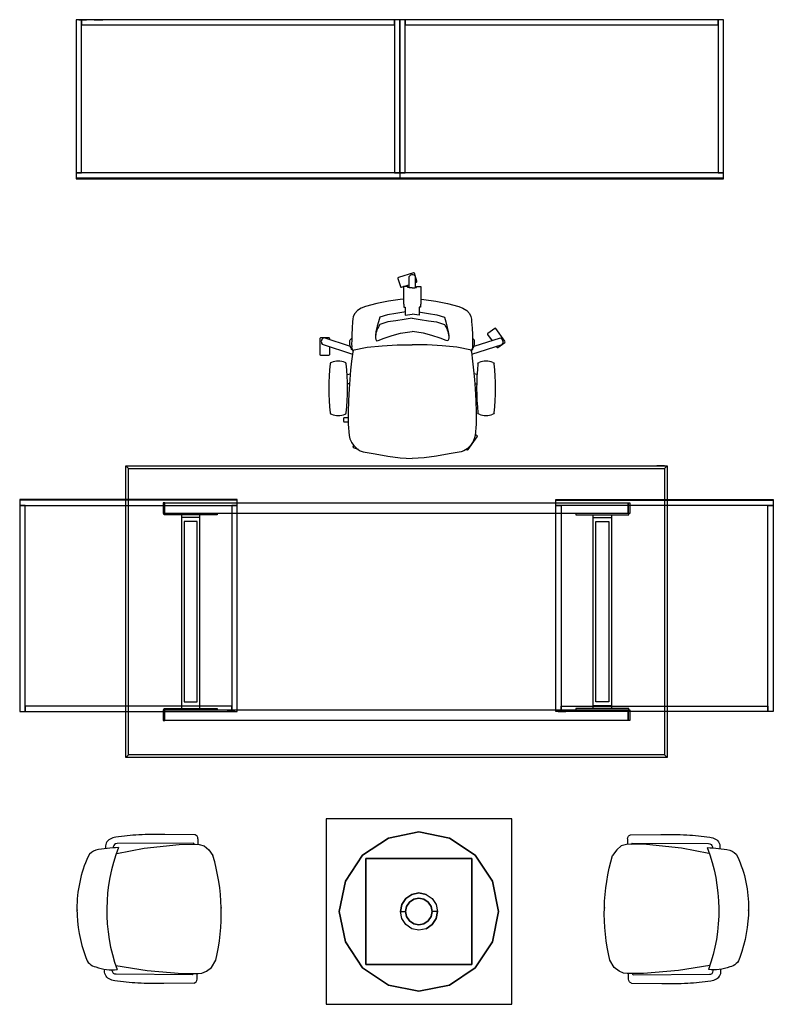
# Model space of a CAD drawing. Units: centimetres. Extents: x -646 to 6700, y -2283 to 1081.
# Drawn here: x 5282 to 5566, y 325 to 697 of the extents above; entities that cross this region are included whole.
import ezdxf

# ---------------------------------------------------------------- set-up
doc = ezdxf.new("R2010")
doc.units = ezdxf.units.CM
doc.layers.add('NURUS FURNITURE', color=7, linetype='Continuous')

# ---------------------------------------------------------------- blocks, each defined once
blk = doc.blocks.new('başlıklı lumbarlı kollu çalışma koltuğu')
at = {"layer": 'NURUS FURNITURE'}
for p, q in [((-5.47, 67.93), (-4.5, 64.89)), ((0.34, 70.11), (-5.28, 68.31)), ((-1.3, 68.73), (-1.32, 64.46)), ((1.69, 66.87), (0.72, 69.92)), ((1.18, 64.47), (1.2, 68.72)), ((-4.12, 64.69), (-1.31, 65.59)), ((1.19, 66.4), (1.5, 66.49)), ((31.02, 49.11), (28.42, 47.24)), ((34.89, 44.25), (31.44, 49.04)), ((-34.93, 45.25), (-34.95, 39.35)), ((-31.43, 45.53), (-34.63, 45.55)), ((-23.38, 42.31), (-33.29, 45.57)), ((-31.13, 44.86), (-31.13, 45.23)), ((33.11, 45.45), (23.12, 42.25)), ((28.35, 46.82), (30.05, 44.47)), ((-34.07, 43.2), (-22.57, 39.41)), ((-31.16, 39.33), (-31.14, 42.23)), ((22.35, 39.37), (33.87, 43.07)), ((31.59, 42.33), (31.8, 42.03)), ((32.22, 41.96), (34.82, 43.83)), ((-34.66, 39.05), (-31.46, 39.03)), ((-30.85, 36.08), (-31.02, 35.75)), ((-30.52, 36.25), (-30.85, 36.08)), ((-25.1, 36.08), (-25.42, 36.25)), ((-24.92, 35.75), (-25.1, 36.08)), ((24.69, 35.75), (24.86, 36.08)), ((24.86, 36.08), (25.19, 36.25)), ((30.29, 36.25), (30.61, 36.08)), ((30.61, 36.08), (30.79, 35.75)), ((-31.02, 17.25), (-30.85, 16.93)), ((-30.85, 16.93), (-30.52, 16.75)), ((-24.21, 15.42), (-25.82, 15.42)), ((-25.42, 16.75), (-25.1, 16.93)), ((-25.1, 16.93), (-24.92, 17.25)), ((24.86, 16.93), (24.69, 17.25)), ((25.19, 16.75), (24.86, 16.93)), ((30.61, 16.93), (30.29, 16.75)), ((30.79, 17.25), (30.61, 16.93)), ((-25.82, 13.88), (-24.21, 13.88)), ((20.97, 3.4), (24.45, 8.16)), ((24.39, 8.58), (23.65, 9.12)), ((-22.38, 4.4), (-22.15, 5.09)), ((-20.29, 3.39), (-22.19, 4.02)), ((20.28, 3.53), (20.55, 3.34))]:
    blk.add_line(p, q, dxfattribs=at)
for points in [[(-0.12, 64.45), (-1.12, 64.45), (-1.54, 64.48), (-1.72, 64.54), (-1.72, 64.93), (-3.41, 64.93), (-3.41, 58.24), (-3.22, 58.24), (-3.22, 57.13), (-2.71, 57.13), (-2.71, 54.07), (-0.12, 54.48)], [(-0.12, 64.45), (0.88, 64.45), (1.31, 64.48), (1.48, 64.54), (1.48, 64.93), (3.18, 64.93), (3.18, 58.24), (2.99, 58.24), (2.99, 57.13), (2.48, 57.13), (2.48, 54.07), (-0.12, 54.48)], [(-3.41, 60.1), (-4.58, 59.96), (-9.01, 59.39), (-13.4, 58.56), (-17.71, 57.41), (-19.27, 56.74), (-20.71, 55.85), (-21.77, 54.72), (-22.3, 53.55), (-22.47, 52.54), (-22.55, 51.66), (-22.71, 49.16), (-22.82, 46.84), (-22.85, 44.84), (-22.91, 43.05), (-22.87, 42.45), (-22.91, 41.77), (-22.78, 41.4), (-22.62, 40.99), (-22.55, 40.87), (-17.02, 41.99), (-11.43, 42.54), (-5.78, 42.86), (-0.12, 42.93)], [(3.18, 60.1), (4.35, 59.96), (8.78, 59.39), (13.16, 58.56), (17.47, 57.41), (19.04, 56.74), (20.48, 55.85), (21.54, 54.72), (22.06, 53.55), (22.24, 52.54), (22.31, 51.66), (22.47, 49.16), (22.58, 46.84), (22.61, 44.84), (22.68, 43.05), (22.63, 42.45), (22.68, 41.77), (22.55, 41.4), (22.38, 40.99), (22.32, 40.87), (16.78, 41.99), (11.19, 42.54), (5.54, 42.86), (-0.12, 42.93)], [(-0.12, 52.99), (-3.17, 52.49), (-6.3, 51.99), (-9.27, 51.54), (-11.52, 50.87), (-12.33, 50.56), (-12.82, 49.66), (-13.17, 49.04), (-13.39, 48.48), (-13.52, 48.05), (-13.56, 47.91), (-13.74, 47.34), (-13.86, 46.7), (-13.92, 46.35)], [(-2.71, 55.32), (-3.21, 55.24), (-6.3, 54.74), (-9.38, 54.25), (-12.32, 53.34), (-12.83, 51.54), (-13.25, 50.01), (-13.33, 49.61)], [(-0.12, 52.99), (2.93, 52.49), (6.07, 51.99), (9.03, 51.54), (11.28, 50.87), (12.1, 50.56), (12.59, 49.66), (12.94, 49.04), (13.15, 48.48), (13.29, 48.05), (13.33, 47.91), (13.5, 47.34), (13.62, 46.7), (13.68, 46.35)], [(2.48, 55.32), (2.98, 55.24), (6.07, 54.74), (9.15, 54.25), (12.08, 53.34), (12.6, 51.54), (13.01, 50.01), (13.1, 49.61)], [(-13.33, 49.61), (-13.39, 49.41), (-13.74, 47.97), (-13.92, 46.35), (-13.92, 46.14), (-13.91, 45.53), (-13.84, 44.92), (-13.51, 44.48), (-12.92, 44.55), (-10.71, 45.48), (-7.6, 46.43), (-4.46, 47.27), (-0.12, 47.94)], [(13.1, 49.61), (13.15, 49.41), (13.5, 47.97), (13.68, 46.35), (13.68, 46.14), (13.68, 45.53), (13.61, 44.92), (13.28, 44.48), (12.68, 44.55), (10.48, 45.48), (7.36, 46.43), (4.23, 47.27), (-0.12, 47.94)], [(-22.55, 40.87), (-22.92, 41.17), (-23.01, 41.33), (-23.16, 41.73), (-23.32, 42.14), (-23.48, 42.59), (-23.62, 43.01), (-23.64, 43.61), (-23.65, 44.24), (-23.62, 44.5), (-23.44, 44.85), (-22.84, 45.48)], [(22.32, 40.87), (22.69, 41.17), (22.78, 41.33), (22.93, 41.73), (23.09, 42.14), (23.25, 42.59), (23.39, 43.01), (23.41, 43.61), (23.42, 44.24), (23.39, 44.5), (23.21, 44.85), (22.6, 45.48)], [(-22.27, 40.92), (-22.46, 40.27), (-22.92, 36.8), (-23.29, 33.31), (-23.63, 29.81), (-23.91, 26.31), (-24.1, 21.94), (-24.21, 17.44), (-24.21, 12.94), (-23.85, 8.67), (-23.55, 7.47), (-22.99, 6.2), (-22.93, 6.13), (-22.09, 5), (-21.97, 4.85), (-20.86, 3.75), (-19.66, 3), (-18.56, 2.54), (-14.05, 1.78), (-9.26, 0.93), (-4.63, 0.24), (-0.12, 0)], [(22.04, 40.92), (22.22, 40.27), (22.69, 36.8), (23.06, 33.31), (23.4, 29.81), (23.67, 26.31), (23.87, 21.94), (23.98, 17.44), (23.98, 12.94), (23.61, 8.67), (23.32, 7.47), (22.75, 6.2), (22.7, 6.13), (21.85, 5), (21.74, 4.85), (20.63, 3.75), (19.43, 3), (18.32, 2.54), (13.82, 1.78), (9.03, 0.93), (4.4, 0.24), (-0.12, 0)], [(-24.58, 31.76), (-23.41, 32.01)], [(24.35, 31.76), (23.18, 32.01)], [(-23.76, 28.17), (-24.44, 28.2)], [(23.53, 28.17), (24.21, 28.2)]]:
    blk.add_lwpolyline(points, dxfattribs=at)
for centre, radius, start, end in [((-5.19, 68.02), 0.301, 108.0655, 197.4956), ((-0.05, 67.8), 1.55, 36.1397, 143.3306), ((0.43, 69.82), 0.303, 18.4403, 107.1207), ((1.41, 66.78), 0.301, 287.9652, 17.5959), ((-4.22, 64.97), 0.292, 196.2393, 289.3217), ((31.19, 48.86), 0.301, 36.0655, 125.4956), ((-34.63, 45.24), 0.303, 90.4403, 179.1207), ((-32.81, 44.1), 1.55, 108.1397, 215.3306), ((-31.43, 45.23), 0.301, 359.9652, 89.5959), ((28.59, 46.99), 0.292, 124.2393, 217.3217), ((32.61, 43.98), 1.55, 324.1397, 71.3306), ((32.05, 42.21), 0.3, 215.7805, 305.7805), ((34.64, 44.08), 0.303, 306.4403, 35.1207), ((-34.65, 39.35), 0.301, 180.0655, 269.4956), ((-31.46, 39.33), 0.3, 269.7805, 359.7805), ((54.29, 26.5), 85.81, 173.8119, 186.1881), ((-27.97, 30), 6.75, 67.8125, 112.1874), ((-110.23, 26.5), 85.81, 353.8119, 6.1881), ((110, 26.5), 85.81, 173.8119, 186.1881), ((27.74, 30), 6.75, 67.8125, 112.1874), ((-54.52, 26.5), 85.81, 353.8119, 6.1881), ((-27.97, 23), 6.75, 247.8126, 292.1875), ((-24.42, 14.65), 1.59, 150.955, 209.045), ((27.74, 23), 6.75, 247.8126, 292.1874), ((24.21, 8.34), 0.301, 324.0655, 53.4956), ((-22.09, 4.31), 0.301, 161.9041, 251.5348), ((20.72, 3.59), 0.303, 234.4403, 323.1207)]:
    blk.add_arc(centre, radius, start, end, dxfattribs=at)
blk = doc.blocks.new('file sırt döşemeli oturma u ayak kollu sandalye')
for p, q in [((-26.02, -45.23), (-23.9, -45.23)), ((26.99, -45.6), (24.88, -45.6))]:
    blk.add_line(p, q)
for points in [[(-27.48, -44.14), (-27.65, -32.72, -0.016973), (-27.45, -22.91, -0.024607), (-26.56, -14.23, -0.100094), (-25.87, -12.1, -0.340652), (-22.31, -10.46, -4.599965)], [(28.45, -44.5), (28.62, -33.09, 0.016973), (28.43, -23.27, 0.024607), (27.53, -14.59, 0.100094), (26.84, -12.46, 0.354991), (23.19, -10.88, 4.599965)], [(-24.3, -43.54), (-24.15, -14.72, -0.373499), (-22.9, -13.29, -0.06803), (-22.51, -13.29, -1.76504)], [(25.27, -43.9), (25.12, -15.08, 0.373499), (23.87, -13.65, 0.06803), (23.48, -13.65, 1.76504)], [(-24.3, -43.54, 0.595509), (-23.89, -43.5, -11.846389)], [(25.27, -43.9, -0.595509), (24.86, -43.87, 11.846389)]]:
    blk.add_lwpolyline(points, format="xyb")
for points in [[(-20.83, -14.63), (-22.66, -26.38), (-23.79, -39.58), (-23.88, -45.72), (-23.75, -47.1), (-22.93, -48.82), (-21.58, -50.63), (-18.88, -52.3), (-18.88, -52.3)], [(21.43, -14.96), (23.47, -25.25), (24.75, -38.47), (24.87, -44.65), (24.83, -46.03), (24.25, -47.99), (22.82, -49.68), (20.69, -51.24), (20.69, -51.24)]]:
    blk.add_lwpolyline(points)
for centre, radius, start, end in [((0.81, -54.02), 54.04, 90.3288, 110.1459), ((0.86, -47.36), 47.38, 65.7861, 90.4331), ((-16.53, -8.07), 4.95, 104.8553, 168.7692), ((-3.02, -13.48), 19.44, 160.8589, 184.7763), ((17.8, -8.61), 5.11, 17.1398, 60.7649), ((-30.7, -17.52), 54.38, 2.0381, 11.0445), ((-0.03, -77.64), 66.42, 69.1111, 109.6735), ((-26.03, -43.73), 1.51, 195.7364, 270.4155), ((27, -44.09), 1.51, 269.5845, 344.2636), ((-1.1, 22.68), 77.06, 256.6612, 286.4197)]:
    blk.add_arc(centre, radius, start, end)
at = {"color": 6}
for p in [(0, 0), (0.97, -54.35)]:
    blk.add_point(p, dxfattribs=at)
blk = doc.blocks.new('IX Wo Leg Desk_110x204')
at = {"layer": 'NURUS FURNITURE'}
for p, q in [((-102, 110), (-102, 0)), ((102, 110), (-102, 110)), ((-102, 110), (-101, 109)), ((-101.05, 110), (-98.19, 110)), ((-101.05, 110), (-98.19, 110)), ((-101, 109), (-101, 1)), ((101, 109), (-101, 109)), ((102, 110), (101, 109)), ((101, 1), (101, 109)), ((102, 0), (102, 110)), ((-88, 96), (-88, 92)), ((-87.35, 96), (-88, 96)), ((-87.35, 92), (-87.35, 96)), ((-87.35, 96), (-87.35, 92)), ((87.35, 96), (-87.35, 96)), ((87.35, 92), (87.35, 96)), ((87.35, 92), (87.35, 96)), ((87.35, 96), (88, 96)), ((88, 96), (88, 92)), ((-88, 92), (-87.35, 92)), ((-87.35, 92), (87.35, 92)), ((88, 92), (87.35, 92)), ((-88, 18), (-88, 14)), ((-87.35, 18), (-88, 18)), ((-87.35, 14), (-87.35, 18)), ((-87.35, 18), (-87.35, 14)), ((87.35, 18), (-87.35, 18)), ((87.35, 14), (87.35, 18)), ((87.35, 14), (87.35, 18)), ((87.35, 18), (88, 18)), ((88, 18), (88, 14)), ((-88, 14), (-87.35, 14)), ((-87.35, 14), (87.35, 14)), ((88, 14), (87.35, 14)), ((-102, 0), (-101, 1)), ((-102, 0), (102, 0)), ((-101, 1), (101, 1)), ((101, 1), (102, 0))]:
    blk.add_line(p, q, dxfattribs=at)
blk = doc.blocks.new('IX Container_82')
at = {"layer": 'NURUS FURNITURE'}
for p, q in [((-41, 80), (-41, 2.3)), ((-39, 80), (-41, 80)), ((-41, 80), (-41, 0)), ((41, 80), (-41, 80)), ((-40.05, 80), (-37.19, 80)), ((39, 80), (-39, 80)), ((-39, 80), (-39, 78)), ((-39, 2.3), (-39, 80)), ((-39, 78), (39, 78)), ((39, 78), (39, 80)), ((39, 80), (39, 2.3)), ((41, 80), (39, 80)), ((41, 2.3), (41, 80)), ((41, 0), (41, 80)), ((41, 2.3), (-41, 2.3)), ((-41, 2.3), (-41, 0.3)), ((-41, 2.3), (-39, 2.3)), ((-41, 0.3), (41, 0.3)), ((-41, 0), (41, 0)), ((39, 2.3), (41, 2.3)), ((41, 0.3), (41, 2.3))]:
    blk.add_line(p, q, dxfattribs=at)
blk = doc.blocks.new('IX SHORT LEG')
at = {"layer": 'NURUS FURNITURE'}
for p, q in [((6.5, 73.5), (13.5, 73.5)), ((6.5, 0.5), (6.5, 73.5)), ((6.5, 72.5), (13.5, 72.5)), ((7.5, 71), (12.5, 71)), ((7.5, 3), (7.5, 71)), ((12.5, 71), (12.5, 3)), ((13.5, 73.5), (13.5, 0.5)), ((13.5, 1.5), (6.5, 1.5)), ((13.5, 0.5), (6.5, 0.5)), ((12.5, 3), (7.5, 3))]:
    blk.add_line(p, q, dxfattribs=at)
for points in [[(20, 74), (0, 74), (0, 73.5), (20, 73.5)], [(20, 0.5), (0, 0.5), (0, 0), (20, 0)]]:
    blk.add_lwpolyline(points, close=True, dxfattribs=at)
blk = doc.blocks.new('IX Short Leg_110')
at = {"layer": 'NURUS FURNITURE'}
blk.add_blockref('IX SHORT LEG', (-10, 0), dxfattribs=at)
blk = doc.blocks.new('IX Big Baby')
at = {"layer": 'NURUS FURNITURE'}
for p, q in [((-122, 60), (-122, 2.3)), ((-120, 60), (-122, 60)), ((-122, 60), (-122, 0)), ((122, 60), (-122, 60)), ((-121.05, 60), (-118.19, 60)), ((-2, 60), (-120, 60)), ((-120, 60), (-120, 58)), ((-120, 2.3), (-120, 60)), ((-115.33, 60), (-112, 60)), ((-2, 58), (-2, 60)), ((-2, 60), (-2, 2.3)), ((0, 60), (-2, 60)), ((0, 2.3), (0, 60)), ((0, 60), (0, 2.3)), ((2, 60), (0, 60)), ((120, 60), (2, 60)), ((2, 60), (2, 58)), ((2, 2.3), (2, 60)), ((120, 58), (120, 60)), ((120, 60), (120, 2.3)), ((122, 60), (120, 60)), ((122, 2.3), (122, 60)), ((122, 0), (122, 60)), ((-120, 58), (-2, 58)), ((2, 58), (120, 58)), ((122, 2.3), (-122, 2.3)), ((-122, 2.3), (-122, 0.3)), ((-122, 2.3), (-120, 2.3)), ((-122, 0.3), (122, 0.3)), ((-122, 0), (122, 0)), ((-2, 2.3), (0, 2.3)), ((122, 2.3), (0, 2.3)), ((0, 2.3), (0, 0.3)), ((0, 2.3), (2, 2.3)), ((0, 0.3), (122, 0.3)), ((120, 2.3), (122, 2.3)), ((122, 0.3), (122, 2.3)), ((122, 0.3), (122, 2.3))]:
    blk.add_line(p, q, dxfattribs=at)
blk = doc.blocks.new('IX COFFEE TABLE_I 70x70')
at = {"layer": 'NURUS FURNITURE'}
for p, q in [((-35, 70), (-35, 0)), ((35, 70), (-35, 70)), ((35, 0), (35, 70)), ((0, 65), (-11.48, 62.72)), ((0, 65), (-11.48, 62.72)), ((-11.48, 62.72), (0, 65)), ((11.48, 62.72), (0, 65)), ((11.48, 62.72), (0, 65)), ((0, 65), (0, 65)), ((0, 65), (11.48, 62.72)), ((0, 65), (0, 65)), ((-11.48, 62.72), (-21.21, 56.21)), ((-11.48, 62.72), (-21.21, 56.21)), ((-21.21, 56.21), (-11.48, 62.72)), ((21.21, 56.21), (11.48, 62.72)), ((21.21, 56.21), (11.48, 62.72)), ((11.48, 62.72), (21.21, 56.21)), ((-21.21, 56.21), (-27.72, 46.48)), ((-21.21, 56.21), (-27.72, 46.48)), ((-27.72, 46.48), (-21.21, 56.21)), ((27.72, 46.48), (21.21, 56.21)), ((27.72, 46.48), (21.21, 56.21)), ((21.21, 56.21), (27.72, 46.48)), ((-20, 55), (-20, 55)), ((-20, 55), (20, 55)), ((20, 55), (-20, 55)), ((-20, 55), (-20, 55)), ((-20, 55), (-20, 15)), ((-20, 15), (-20, 55)), ((-20, 55), (20, 55)), ((-20, 15), (-20, 55)), ((-20, 55), (20, 55)), ((-20, 15), (-20, 55)), ((20, 55), (20, 55)), ((20, 55), (20, 55)), ((20, 55), (20, 15)), ((20, 15), (20, 55)), ((20, 55), (20, 15)), ((20, 55), (20, 15)), ((-27.72, 46.48), (-30, 35)), ((-27.72, 46.48), (-30, 35)), ((-30, 35), (-27.72, 46.48)), ((30, 35), (27.72, 46.48)), ((30, 35), (27.72, 46.48)), ((27.72, 46.48), (30, 35)), ((-2.68, 41.47), (-4.95, 39.95)), ((-4.95, 39.95), (-2.68, 41.47)), ((0, 42), (-2.68, 41.47)), ((-2.68, 41.47), (0, 42)), ((2.68, 41.47), (0, 42)), ((0, 42), (2.68, 41.47)), ((2.68, 41.47), (4.95, 39.95)), ((2.68, 41.47), (4.95, 39.95)), ((-6.47, 37.68), (-7, 35)), ((-7, 35), (-6.47, 37.68)), ((-4.95, 39.95), (-6.47, 37.68)), ((-6.47, 37.68), (-4.95, 39.95)), ((-3.54, 38.54), (-4.62, 36.91)), ((-4.62, 36.91), (-3.54, 38.54)), ((-4.62, 36.91), (-3.54, 38.54)), ((-1.91, 39.62), (-3.54, 38.54)), ((-3.54, 38.54), (-1.91, 39.62)), ((-3.54, 38.54), (-1.91, 39.62)), ((0, 40), (-1.91, 39.62)), ((-1.91, 39.62), (0, 40)), ((-1.91, 39.62), (0, 40)), ((0, 40), (0, 40)), ((1.91, 39.62), (0, 40)), ((0, 40), (0, 40)), ((0, 40), (1.91, 39.62)), ((0, 40), (1.91, 39.62)), ((3.54, 38.54), (1.91, 39.62)), ((1.91, 39.62), (3.54, 38.54)), ((3.54, 38.54), (1.91, 39.62)), ((4.62, 36.91), (3.54, 38.54)), ((3.54, 38.54), (4.62, 36.91)), ((4.62, 36.91), (3.54, 38.54)), ((4.95, 39.95), (6.47, 37.68)), ((4.95, 39.95), (6.47, 37.68)), ((6.47, 37.68), (7, 35)), ((6.47, 37.68), (7, 35)), ((-30, 35), (-27.72, 23.52)), ((-30, 35), (-27.72, 23.52)), ((-27.72, 23.52), (-30, 35)), ((-30, 35), (-30, 35)), ((-30, 35), (-30, 35)), ((-6.47, 32.32), (-7, 35)), ((-7, 35), (-5, 35)), ((-7, 35), (-5, 35)), ((-6.47, 32.32), (-7, 35)), ((-4.62, 36.91), (-5, 35)), ((-5, 35), (-4.62, 36.91)), ((-5, 35), (-4.62, 36.91)), ((-5, 35), (-5, 35)), ((-5, 35), (-4.62, 33.09)), ((-4.62, 33.09), (-5, 35)), ((-5, 35), (-5, 35)), ((-5, 35), (-4.62, 33.09)), ((5, 35), (4.62, 36.91)), ((4.62, 36.91), (5, 35)), ((5, 35), (4.62, 36.91)), ((4.62, 33.09), (5, 35)), ((5, 35), (4.62, 33.09)), ((5, 35), (4.62, 33.09)), ((5, 35), (5, 35)), ((5, 35), (5, 35)), ((7, 35), (5, 35)), ((7, 35), (5, 35)), ((6.47, 32.32), (7, 35)), ((7, 35), (6.47, 32.32)), ((27.72, 23.52), (30, 35)), ((27.72, 23.52), (30, 35)), ((30, 35), (27.72, 23.52)), ((30, 35), (30, 35)), ((30, 35), (30, 35)), ((-4.95, 30.05), (-6.47, 32.32)), ((-4.95, 30.05), (-6.47, 32.32)), ((-2.68, 28.53), (-4.95, 30.05)), ((-2.68, 28.53), (-4.95, 30.05)), ((-4.62, 33.09), (-3.54, 31.46)), ((-3.54, 31.46), (-4.62, 33.09)), ((-4.62, 33.09), (-3.54, 31.46)), ((-3.54, 31.46), (-1.91, 30.38)), ((-1.91, 30.38), (-3.54, 31.46)), ((-3.54, 31.46), (-1.91, 30.38)), ((-1.91, 30.38), (0, 30)), ((0, 30), (-1.91, 30.38)), ((-1.91, 30.38), (0, 30)), ((0, 30), (1.91, 30.38)), ((1.91, 30.38), (0, 30)), ((0, 30), (1.91, 30.38)), ((0, 30), (0, 30)), ((0, 30), (0, 30)), ((1.91, 30.38), (3.54, 31.46)), ((3.54, 31.46), (1.91, 30.38)), ((3.54, 31.46), (1.91, 30.38)), ((2.68, 28.53), (4.95, 30.05)), ((4.95, 30.05), (2.68, 28.53)), ((3.54, 31.46), (4.62, 33.09)), ((4.62, 33.09), (3.54, 31.46)), ((4.62, 33.09), (3.54, 31.46)), ((4.95, 30.05), (6.47, 32.32)), ((6.47, 32.32), (4.95, 30.05)), ((0, 28), (-2.68, 28.53)), ((0, 28), (-2.68, 28.53)), ((2.68, 28.53), (0, 28)), ((2.68, 28.53), (0, 28)), ((-27.72, 23.52), (-21.21, 13.79)), ((-27.72, 23.52), (-21.21, 13.79)), ((-21.21, 13.79), (-27.72, 23.52)), ((21.21, 13.79), (27.72, 23.52)), ((21.21, 13.79), (27.72, 23.52)), ((27.72, 23.52), (21.21, 13.79)), ((-20, 15), (-20, 15)), ((-20, 15), (20, 15)), ((20, 15), (-20, 15)), ((-20, 15), (-20, 15)), ((20, 15), (-20, 15)), ((20, 15), (-20, 15)), ((20, 15), (20, 15)), ((20, 15), (20, 15)), ((-21.21, 13.79), (-11.48, 7.28)), ((-21.21, 13.79), (-11.48, 7.28)), ((-11.48, 7.28), (-21.21, 13.79)), ((11.48, 7.28), (21.21, 13.79)), ((11.48, 7.28), (21.21, 13.79)), ((21.21, 13.79), (11.48, 7.28)), ((-11.48, 7.28), (0, 5)), ((-11.48, 7.28), (0, 5)), ((0, 5), (-11.48, 7.28)), ((0, 5), (11.48, 7.28)), ((0, 5), (11.48, 7.28)), ((11.48, 7.28), (0, 5)), ((0, 5), (0, 5)), ((0, 5), (0, 5)), ((-35, 0), (35, 0))]:
    blk.add_line(p, q, dxfattribs=at)

msp = doc.modelspace()

# ---------------------------------------------------------------- block references
at = {"layer": 'NURUS FURNITURE'}
for name, p in [('IX Big Baby', (5425.11, 636.73)), ('başlıklı lumbarlı kollu çalışma koltuğu', (5429.82, 531.19)), ('IX Short Leg_110', (5501.4, 436.48)), ('IX COFFEE TABLE_I 70x70', (5432.26, 325.39))]:
    msp.add_blockref(name, p, dxfattribs=at)
at = {"layer": 'NURUS FURNITURE', "xscale": -1}
for name, p in [('IX Wo Leg Desk_110x204', (5423.81, 418.48)), ('IX Short Leg_110', (5346.23, 436.48))]:
    msp.add_blockref(name, p, dxfattribs=at)
at = {"layer": 'NURUS FURNITURE'}
for name, p, rotation in [('IX Container_82', (5322.77, 515.8, 28.43), 180), ('file sırt döşemeli oturma u ayak kollu sandalye', (5303.38, 360.86), 90)]:
    msp.add_blockref(name, p, dxfattribs=dict(at, rotation=rotation))
at = {"layer": 'NURUS FURNITURE', "xscale": -1}
for name, p, rotation in [('IX Container_82', (5524.85, 515.8, 28.43), 180), ('file sırt döşemeli oturma u ayak kollu sandalye', (5556.52, 360.86), 270)]:
    msp.add_blockref(name, p, dxfattribs=dict(at, rotation=rotation))

doc.saveas('drawing.dxf')
